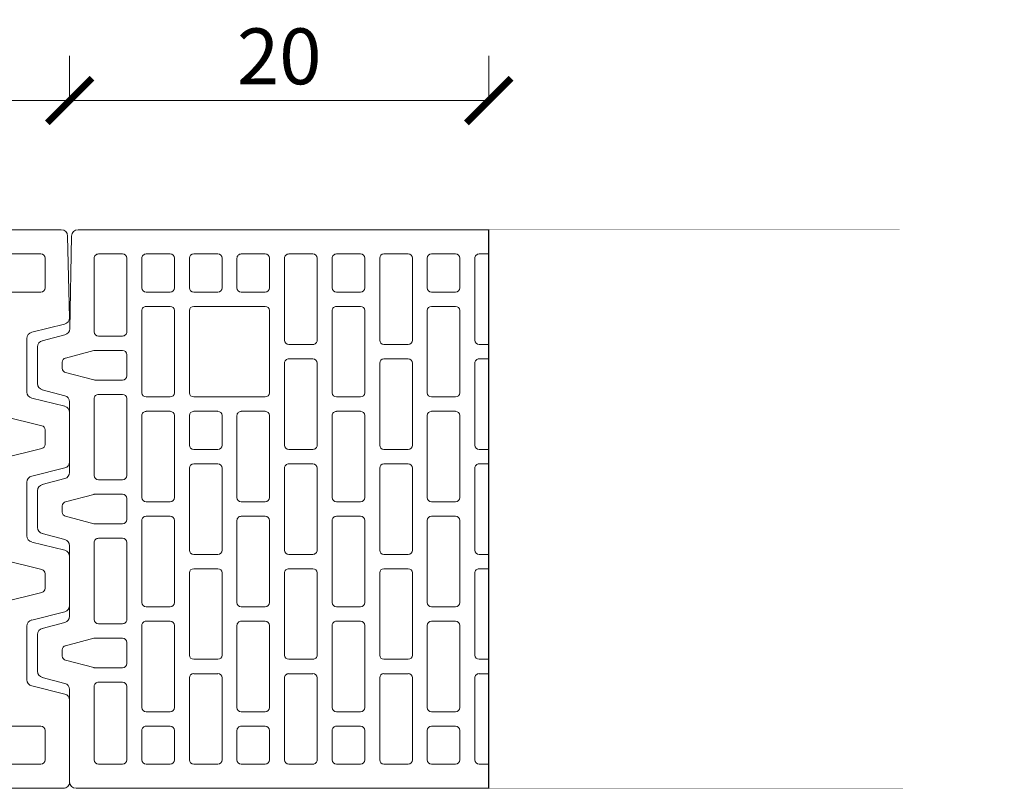
# Model space of a CAD drawing. Units: inches. Extents: x -37 to 35139, y -21200 to 2451.
# Drawn here: x 13849 to 14290, y -19904 to -19560 of the extents above; entities that cross this region are included whole.
import ezdxf

# ---------------------------------------------------------------- set-up
doc = ezdxf.new("R2010")
doc.units = ezdxf.units.IN
doc.header["$MEASUREMENT"] = 0
doc.layers.add('CARAMIZI', color=35, linetype='Continuous')
for name, color, linetype, lineweight in [('COTE', 1, 'Continuous', 13), ('R_caramida', 35, 'Continuous', 15), ('R_cote', 94, 'Continuous', 9)]:
    doc.layers.add(name, color=color, linetype=linetype, lineweight=lineweight)
doc.styles.get("Standard").update_dxf_attribs({"font": 'arial.ttf'})
doc.dimstyles.new('1_10', dxfattribs={"dimtxt": 25, "dimasz": 20, "dimexe": 20, "dimexo": 20, "dimgap": 7, "dimtad": 1, "dimdec": 1, "dimlfac": 0.1, "dimzin": 12, "dimdsep": 46, "dimtxsty": 'Standard', "dimblk": 'ARCHTICK', "dimcen": 0.09, "dimclrd": 256, "dimclre": 256, "dimclrt": 7, "dimadec": 0, "dimazin": 3, "dimtfac": 1, "dimtdec": 1, "dimtofl": 0, "dimtmove": 0, "dimatfit": 0, "dimfxl": 1, "dimtolj": 1, "dimtzin": 0, "dimlwd": -1, "dimlwe": -1, "dimarcsym": 0})

# ---------------------------------------------------------------- blocks, each defined once
blk = doc.blocks.new('Profi 25 N+F')
at = {"layer": 'R_caramida'}
for p, q in [((-197.58, 0), (171.67, 0)), ((-200.45, -39.45), (-200.45, -2.84)), ((174.54, -2.84), (174.54, -44.22)), ((-189.45, -12.69), (-189.45, -25.95)), ((-157.64, -10.79), (-187.54, -10.79)), ((-155.73, -25.95), (-155.73, -12.69)), ((-149.03, -49.43), (-149.03, -12.69)), ((-147.12, -10.79), (-136.36, -10.79)), ((-134.45, -12.69), (-134.45, -49.43)), ((-127.75, -12.69), (-127.75, -25.95)), ((-115.07, -10.79), (-125.84, -10.79)), ((-113.16, -25.95), (-113.16, -12.69)), ((-106.47, -12.69), (-106.47, -25.95)), ((-93.79, -10.79), (-104.55, -10.79)), ((-91.88, -25.95), (-91.88, -12.69)), ((-85.18, -25.95), (-85.18, -12.69)), ((-83.27, -10.79), (-72.51, -10.79)), ((-70.59, -12.69), (-70.59, -25.95)), ((-63.9, -49.43), (-63.9, -12.69)), ((-61.98, -10.79), (-51.22, -10.79)), ((-49.31, -12.69), (-49.31, -49.43)), ((-42.61, -12.69), (-42.61, -25.95)), ((-29.94, -10.79), (-40.7, -10.79)), ((-28.02, -25.95), (-28.02, -12.69)), ((-21.33, -12.69), (-21.33, -49.43)), ((-8.65, -10.79), (-19.41, -10.79)), ((-6.74, -49.43), (-6.74, -12.69)), ((-0.04, -12.69), (-0.04, -25.95)), ((12.63, -10.79), (1.87, -10.79)), ((14.54, -25.95), (14.54, -12.69)), ((21.24, -49.43), (21.24, -12.69)), ((23.15, -10.79), (33.92, -10.79)), ((35.83, -12.69), (35.83, -49.43)), ((42.52, -25.95), (42.52, -12.69)), ((44.44, -10.79), (55.2, -10.79)), ((57.11, -12.69), (57.11, -25.95)), ((63.81, -12.69), (63.81, -49.43)), ((76.48, -10.79), (65.72, -10.79)), ((78.4, -49.43), (78.4, -12.69)), ((85.09, -25.95), (85.09, -12.69)), ((87.01, -10.79), (97.77, -10.79)), ((99.68, -12.69), (99.68, -25.95)), ((106.38, -49.43), (106.38, -12.69)), ((108.29, -10.79), (119.05, -10.79)), ((120.97, -12.69), (120.97, -49.43)), ((127.66, -25.95), (127.66, -12.69)), ((129.58, -10.79), (140.34, -10.79)), ((142.25, -12.69), (142.25, -25.95)), ((148.95, -12.69), (148.95, -45.64)), ((161.62, -10.79), (150.86, -10.79)), ((163.53, -45.64), (163.53, -12.69)), ((-187.54, -27.84), (-157.64, -27.84)), ((-125.84, -27.84), (-115.07, -27.84)), ((-104.55, -27.84), (-93.79, -27.84)), ((-72.51, -27.84), (-83.27, -27.84)), ((-40.7, -27.84), (-29.94, -27.84)), ((1.87, -27.84), (12.63, -27.84)), ((55.2, -27.84), (44.44, -27.84)), ((97.77, -27.84), (87.01, -27.84)), ((140.34, -27.84), (129.58, -27.84)), ((-157.64, -34.28), (-168.41, -34.28)), ((-93.79, -34.28), (-125.84, -34.28)), ((-83.27, -34.28), (-72.51, -34.28)), ((-29.94, -34.28), (-40.7, -34.28)), ((12.63, -34.28), (1.87, -34.28)), ((44.44, -34.28), (55.2, -34.28)), ((87.01, -34.28), (97.77, -34.28)), ((129.58, -34.28), (140.34, -34.28)), ((-170.32, -36.17), (-170.32, -74.97)), ((-155.73, -74.97), (-155.73, -36.17)), ((-127.75, -36.17), (-127.75, -72.91)), ((-91.88, -72.91), (-91.88, -36.17)), ((-85.18, -72.91), (-85.18, -36.17)), ((-70.59, -36.17), (-70.59, -72.91)), ((-42.61, -36.17), (-42.61, -72.91)), ((-28.02, -72.91), (-28.02, -36.17)), ((-0.04, -36.17), (-0.04, -72.91)), ((14.54, -72.91), (14.54, -36.17)), ((42.52, -72.91), (42.52, -36.17)), ((57.11, -36.17), (57.11, -72.91)), ((85.09, -72.91), (85.09, -36.17)), ((99.68, -36.17), (99.68, -72.91)), ((127.66, -72.91), (127.66, -36.17)), ((142.25, -36.17), (142.25, -72.91)), ((-183.49, -45.86), (-198.28, -42.2)), ((150.86, -47.53), (161.62, -47.53)), ((176.67, -46.96), (186.75, -49.62)), ((-181.32, -72.59), (-181.32, -48.62)), ((-136.36, -51.32), (-147.12, -51.32)), ((-51.22, -51.32), (-61.98, -51.32)), ((-19.41, -51.32), (-8.65, -51.32)), ((33.92, -51.32), (23.15, -51.32)), ((65.72, -51.32), (76.48, -51.32)), ((119.05, -51.32), (108.29, -51.32)), ((188.88, -52.37), (188.88, -68.84)), ((148.95, -55.87), (148.95, -65.34)), ((163.28, -53.97), (150.86, -53.97)), ((176.46, -57.39), (163.78, -54.04)), ((-149.03, -96.39), (-149.03, -59.65)), ((-147.12, -57.76), (-136.36, -57.76)), ((-134.45, -59.65), (-134.45, -96.39)), ((-63.9, -96.39), (-63.9, -59.65)), ((-61.98, -57.76), (-51.22, -57.76)), ((-49.31, -59.65), (-49.31, -96.39)), ((-21.33, -59.65), (-21.33, -96.39)), ((-8.65, -57.76), (-19.41, -57.76)), ((-6.74, -96.39), (-6.74, -59.65)), ((21.24, -96.39), (21.24, -59.65)), ((23.15, -57.76), (33.92, -57.76)), ((35.83, -59.65), (35.83, -96.39)), ((63.81, -59.65), (63.81, -96.39)), ((76.48, -57.76), (65.72, -57.76)), ((78.4, -96.39), (78.4, -59.65)), ((106.38, -96.39), (106.38, -59.65)), ((108.29, -57.76), (119.05, -57.76)), ((120.97, -59.65), (120.97, -96.39)), ((177.88, -61.99), (177.88, -59.22)), ((163.78, -67.17), (176.46, -63.82)), ((150.86, -67.23), (163.28, -67.23)), ((-125.84, -74.81), (-93.79, -74.81)), ((-72.51, -74.81), (-83.27, -74.81)), ((-40.7, -74.81), (-29.94, -74.81)), ((1.87, -74.81), (12.63, -74.81)), ((55.2, -74.81), (44.44, -74.81)), ((97.77, -74.81), (87.01, -74.81)), ((140.34, -74.81), (129.58, -74.81)), ((150.86, -73.67), (161.62, -73.67)), ((186.75, -71.58), (176.67, -74.24)), ((-198.28, -79), (-183.49, -75.34)), ((-168.41, -76.87), (-157.64, -76.87)), ((148.95, -110.03), (148.95, -75.56)), ((163.53, -75.56), (163.53, -110.03)), ((174.54, -76.99), (174.54, -108.6)), ((-200.45, -103.83), (-200.45, -81.76)), ((-170.55, -83.36), (-188, -87.68)), ((-157.64, -83.31), (-170.08, -83.31)), ((-127.75, -83.14), (-127.75, -119.88)), ((-115.07, -81.24), (-125.84, -81.24)), ((-113.16, -119.88), (-113.16, -83.14)), ((-106.47, -96.39), (-106.47, -83.14)), ((-104.55, -81.24), (-93.79, -81.24)), ((-91.88, -83.14), (-91.88, -96.39)), ((-85.18, -119.88), (-85.18, -83.14)), ((-83.27, -81.24), (-72.51, -81.24)), ((-70.59, -83.14), (-70.59, -119.88)), ((-42.61, -83.14), (-42.61, -119.88)), ((-29.94, -81.24), (-40.7, -81.24)), ((-28.02, -119.88), (-28.02, -83.14)), ((-0.04, -83.14), (-0.04, -119.88)), ((12.63, -81.24), (1.87, -81.24)), ((14.54, -119.88), (14.54, -83.14)), ((42.52, -119.88), (42.52, -83.14)), ((44.44, -81.24), (55.2, -81.24)), ((57.11, -83.14), (57.11, -119.88)), ((85.09, -119.88), (85.09, -83.14)), ((87.01, -81.24), (97.77, -81.24)), ((99.68, -83.14), (99.68, -119.88)), ((127.66, -119.88), (127.66, -83.14)), ((129.58, -81.24), (140.34, -81.24)), ((142.25, -83.14), (142.25, -119.88)), ((-155.73, -100.39), (-155.73, -85.2)), ((-189.45, -89.52), (-189.45, -96.07)), ((-188, -97.91), (-170.55, -102.23)), ((-136.36, -98.29), (-147.12, -98.29)), ((-93.79, -98.29), (-104.55, -98.29)), ((-51.22, -98.29), (-61.98, -98.29)), ((-19.41, -98.29), (-8.65, -98.29)), ((33.92, -98.29), (23.15, -98.29)), ((65.72, -98.29), (76.48, -98.29)), ((119.05, -98.29), (108.29, -98.29)), ((-170.08, -102.29), (-157.64, -102.29)), ((-147.12, -104.73), (-136.36, -104.73)), ((-93.79, -104.73), (-104.55, -104.73)), ((-61.98, -104.73), (-51.22, -104.73)), ((-8.65, -104.73), (-19.41, -104.73)), ((23.15, -104.73), (33.92, -104.73)), ((76.48, -104.73), (65.72, -104.73)), ((108.29, -104.73), (119.05, -104.73)), ((-183.49, -110.25), (-198.28, -106.59)), ((-168.41, -108.72), (-157.64, -108.72)), ((-149.03, -143.36), (-149.03, -106.62)), ((-134.45, -106.62), (-134.45, -143.36)), ((-106.47, -106.62), (-106.47, -143.36)), ((-91.88, -143.36), (-91.88, -106.62)), ((-63.9, -143.36), (-63.9, -106.62)), ((-49.31, -106.62), (-49.31, -143.36)), ((-21.33, -106.62), (-21.33, -143.36)), ((-6.74, -143.36), (-6.74, -106.62)), ((21.24, -143.36), (21.24, -106.62)), ((35.83, -106.62), (35.83, -143.36)), ((63.81, -106.62), (63.81, -143.36)), ((78.4, -143.36), (78.4, -106.62)), ((106.38, -143.36), (106.38, -106.62)), ((120.97, -106.62), (120.97, -143.36)), ((-181.32, -136.98), (-181.32, -113.01)), ((-170.32, -139.36), (-170.32, -110.62)), ((-155.73, -110.62), (-155.73, -139.36)), ((161.62, -111.92), (150.86, -111.92)), ((176.67, -111.35), (186.75, -114.01)), ((163.28, -118.36), (150.86, -118.36)), ((176.46, -121.78), (163.78, -118.43)), ((188.88, -116.76), (188.88, -133.22)), ((-125.84, -121.77), (-115.07, -121.77)), ((-72.51, -121.77), (-83.27, -121.77)), ((-40.7, -121.77), (-29.94, -121.77)), ((1.87, -121.77), (12.63, -121.77)), ((55.2, -121.77), (44.44, -121.77)), ((97.77, -121.77), (87.01, -121.77)), ((140.34, -121.77), (129.58, -121.77)), ((148.95, -120.26), (148.95, -129.73)), ((177.88, -126.38), (177.88, -123.61)), ((-127.75, -130.1), (-127.75, -166.84)), ((-115.07, -128.21), (-125.84, -128.21)), ((-113.16, -166.84), (-113.16, -130.1)), ((-85.18, -166.84), (-85.18, -130.1)), ((-83.27, -128.21), (-72.51, -128.21)), ((-70.59, -130.1), (-70.59, -166.84)), ((-42.61, -130.1), (-42.61, -166.84)), ((-29.94, -128.21), (-40.7, -128.21)), ((-28.02, -166.84), (-28.02, -130.1)), ((-0.04, -130.1), (-0.04, -166.84)), ((12.63, -128.21), (1.87, -128.21)), ((14.54, -166.84), (14.54, -130.1)), ((42.52, -166.84), (42.52, -130.1)), ((44.44, -128.21), (55.2, -128.21)), ((57.11, -130.1), (57.11, -166.84)), ((85.09, -166.84), (85.09, -130.1)), ((87.01, -128.21), (97.77, -128.21)), ((99.68, -130.1), (99.68, -166.84)), ((127.66, -166.84), (127.66, -130.1)), ((129.58, -128.21), (140.34, -128.21)), ((142.25, -130.1), (142.25, -166.84)), ((150.86, -131.62), (163.28, -131.62)), ((163.78, -131.56), (176.46, -128.21)), ((186.75, -135.97), (176.67, -138.63)), ((-198.28, -143.39), (-183.49, -139.73)), ((148.95, -139.95), (148.95, -174.42)), ((161.62, -138.06), (150.86, -138.06)), ((163.53, -174.42), (163.53, -139.95)), ((-157.64, -141.26), (-168.41, -141.26)), ((-136.36, -145.25), (-147.12, -145.25)), ((-104.55, -145.25), (-93.79, -145.25)), ((-51.22, -145.25), (-61.98, -145.25)), ((-19.41, -145.25), (-8.65, -145.25)), ((33.92, -145.25), (23.15, -145.25)), ((65.72, -145.25), (76.48, -145.25)), ((119.05, -145.25), (108.29, -145.25)), ((174.54, -141.38), (174.54, -172.99)), ((-200.45, -168.22), (-200.45, -146.15)), ((-170.55, -147.75), (-188, -152.07)), ((-157.64, -147.7), (-170.08, -147.7)), ((-155.73, -164.78), (-155.73, -149.59)), ((-189.45, -153.91), (-189.45, -160.46)), ((-149.03, -190.33), (-149.03, -153.59)), ((-147.12, -151.69), (-136.36, -151.69)), ((-134.45, -153.59), (-134.45, -190.33)), ((-106.47, -153.59), (-106.47, -190.33)), ((-93.79, -151.69), (-104.55, -151.69)), ((-91.88, -190.33), (-91.88, -153.59)), ((-63.9, -190.33), (-63.9, -153.59)), ((-61.98, -151.69), (-51.22, -151.69)), ((-49.31, -153.59), (-49.31, -190.33)), ((-21.33, -153.59), (-21.33, -190.33)), ((-8.65, -151.69), (-19.41, -151.69)), ((-6.74, -190.33), (-6.74, -153.59)), ((21.24, -190.33), (21.24, -153.59)), ((23.15, -151.69), (33.92, -151.69)), ((35.83, -153.59), (35.83, -190.33)), ((63.81, -153.59), (63.81, -190.33)), ((76.48, -151.69), (65.72, -151.69)), ((78.4, -190.33), (78.4, -153.59)), ((106.38, -166.84), (106.38, -153.59)), ((108.29, -151.69), (119.05, -151.69)), ((120.97, -153.59), (120.97, -166.84)), ((-188, -162.3), (-170.55, -166.62)), ((-170.08, -166.67), (-157.64, -166.67)), ((-183.49, -174.64), (-198.28, -170.98)), ((-125.84, -168.74), (-115.07, -168.74)), ((-72.51, -168.74), (-83.27, -168.74)), ((-40.7, -168.74), (-29.94, -168.74)), ((1.87, -168.74), (12.63, -168.74)), ((55.2, -168.74), (44.44, -168.74)), ((97.77, -168.74), (87.01, -168.74)), ((119.05, -168.74), (108.29, -168.74)), ((140.34, -168.74), (129.58, -168.74)), ((-170.32, -213.81), (-170.32, -175.01)), ((-168.41, -173.11), (-157.64, -173.11)), ((-155.73, -175.01), (-155.73, -213.81)), ((-115.07, -175.18), (-125.84, -175.18)), ((-83.27, -175.18), (-72.51, -175.18)), ((-29.94, -175.18), (-40.7, -175.18)), ((12.63, -175.18), (1.87, -175.18)), ((44.44, -175.18), (55.2, -175.18)), ((87.01, -175.18), (119.05, -175.18)), ((129.58, -175.18), (140.34, -175.18)), ((176.67, -175.74), (186.75, -178.4)), ((-181.32, -201.37), (-181.32, -177.39)), ((-127.75, -177.07), (-127.75, -213.81)), ((-113.16, -213.81), (-113.16, -177.07)), ((-85.18, -213.81), (-85.18, -177.07)), ((-70.59, -177.07), (-70.59, -213.81)), ((-42.61, -177.07), (-42.61, -213.81)), ((-28.02, -213.81), (-28.02, -177.07)), ((-0.04, -177.07), (-0.04, -213.81)), ((14.54, -213.81), (14.54, -177.07)), ((42.52, -213.81), (42.52, -177.07)), ((57.11, -177.07), (57.11, -213.81)), ((85.09, -213.81), (85.09, -177.07)), ((120.97, -177.07), (120.97, -213.81)), ((127.66, -213.81), (127.66, -177.07)), ((142.25, -177.07), (142.25, -213.81)), ((150.86, -176.31), (161.62, -176.31)), ((148.95, -184.65), (148.95, -194.11)), ((163.28, -182.75), (150.86, -182.75)), ((176.46, -186.16), (163.78, -182.82)), ((188.88, -181.15), (188.88, -197.61)), ((177.88, -190.77), (177.88, -187.99)), ((-136.36, -192.22), (-147.12, -192.22)), ((-104.55, -192.22), (-93.79, -192.22)), ((-51.22, -192.22), (-61.98, -192.22)), ((-19.41, -192.22), (-8.65, -192.22)), ((33.92, -192.22), (23.15, -192.22)), ((65.72, -192.22), (76.48, -192.22)), ((163.78, -195.94), (176.46, -192.6)), ((150.86, -196.01), (163.28, -196.01)), ((-149.03, -200.55), (-149.03, -237.29)), ((-136.36, -198.66), (-147.12, -198.66)), ((-134.45, -237.29), (-134.45, -200.55)), ((-106.47, -237.29), (-106.47, -200.55)), ((-104.55, -198.66), (-93.79, -198.66)), ((-91.88, -200.55), (-91.88, -237.29)), ((-63.9, -200.55), (-63.9, -237.29)), ((-51.22, -198.66), (-61.98, -198.66)), ((-49.31, -237.29), (-49.31, -200.55)), ((-21.33, -237.29), (-21.33, -200.55)), ((-19.41, -198.66), (-8.65, -198.66)), ((-6.74, -200.55), (-6.74, -237.29)), ((21.24, -200.55), (21.24, -237.29)), ((33.92, -198.66), (23.15, -198.66)), ((35.83, -237.29), (35.83, -200.55)), ((63.81, -237.29), (63.81, -200.55)), ((65.72, -198.66), (76.48, -198.66)), ((78.4, -200.55), (78.4, -237.29)), ((150.86, -202.45), (161.62, -202.45)), ((186.75, -200.36), (176.62, -203.03)), ((-198.23, -207.77), (-183.49, -204.12)), ((148.95, -237.29), (148.95, -204.34)), ((163.53, -204.34), (163.53, -237.29)), ((174.49, -205.72), (173.64, -247.2)), ((-199.56, -247.21), (-200.4, -210.59)), ((-157.64, -215.7), (-168.41, -215.7)), ((-125.84, -215.7), (-115.07, -215.7)), ((-72.51, -215.7), (-83.27, -215.7)), ((-40.7, -215.7), (-29.94, -215.7)), ((1.87, -215.7), (12.63, -215.7)), ((55.2, -215.7), (44.44, -215.7)), ((119.05, -215.7), (87.01, -215.7)), ((140.34, -215.7), (129.58, -215.7)), ((-189.45, -237.29), (-189.45, -224.04)), ((-187.54, -222.14), (-157.64, -222.14)), ((-155.73, -224.04), (-155.73, -237.29)), ((-127.75, -237.29), (-127.75, -224.04)), ((-125.84, -222.14), (-115.07, -222.14)), ((-113.16, -224.04), (-113.16, -237.29)), ((-85.18, -224.04), (-85.18, -237.29)), ((-72.51, -222.14), (-83.27, -222.14)), ((-70.59, -237.29), (-70.59, -224.04)), ((-42.61, -237.29), (-42.61, -224.04)), ((-40.7, -222.14), (-29.94, -222.14)), ((-28.02, -224.04), (-28.02, -237.29)), ((-0.04, -237.29), (-0.04, -224.04)), ((1.87, -222.14), (12.63, -222.14)), ((14.54, -224.04), (14.54, -237.29)), ((42.52, -224.04), (42.52, -237.29)), ((55.2, -222.14), (44.44, -222.14)), ((57.11, -237.29), (57.11, -224.04)), ((85.09, -224.04), (85.09, -237.29)), ((97.77, -222.14), (87.01, -222.14)), ((99.68, -237.29), (99.68, -224.04)), ((106.38, -224.04), (106.38, -237.29)), ((119.05, -222.14), (108.29, -222.14)), ((120.97, -237.29), (120.97, -224.04)), ((127.66, -224.04), (127.66, -237.29)), ((140.34, -222.14), (129.58, -222.14)), ((142.25, -237.29), (142.25, -224.04)), ((-157.64, -239.19), (-187.54, -239.19)), ((-147.12, -239.19), (-136.36, -239.19)), ((-115.07, -239.19), (-125.84, -239.19)), ((-93.79, -239.19), (-104.55, -239.19)), ((-83.27, -239.19), (-72.51, -239.19)), ((-61.98, -239.19), (-51.22, -239.19)), ((-29.94, -239.19), (-40.7, -239.19)), ((-8.65, -239.19), (-19.41, -239.19)), ((12.63, -239.19), (1.87, -239.19)), ((23.15, -239.19), (33.92, -239.19)), ((44.44, -239.19), (55.2, -239.19)), ((76.48, -239.19), (65.72, -239.19)), ((87.01, -239.19), (97.77, -239.19)), ((108.29, -239.19), (119.05, -239.19)), ((129.58, -239.19), (140.34, -239.19)), ((161.62, -239.19), (150.86, -239.19)), ((170.77, -249.98), (-196.69, -249.98))]:
    blk.add_line(p, q, dxfattribs=at)
for centre, major_axis, start_param, end_param in [((171.67, -2.84), (2.87, 0), 0, 1.570796), ((-197.58, -2.84), (2.87, 0), 1.570796, 3.141593), ((-187.54, -12.69), (-1.91, 0), -1.570796, 0), ((-157.64, -12.69), (1.91, 0), 0, 1.570796), ((-147.12, -12.69), (1.91, 0), 1.570796, 3.141593), ((-136.36, -12.69), (1.91, 0), 0, 1.570796), ((-125.84, -12.69), (1.91, 0), 1.570796, 3.141593), ((-115.07, -12.69), (1.91, 0), 0, 1.570796), ((-104.55, -12.69), (-1.91, 0), -1.570796, 0), ((-93.79, -12.69), (1.91, 0), 0, 1.570796), ((-83.27, -12.69), (-1.91, 0), -1.570796, 0), ((-72.51, -12.69), (-1.91, 0), 3.141593, 4.712389), ((-61.98, -12.69), (-1.91, 0), -1.570796, 0), ((-51.22, -12.69), (1.91, 0), 0, 1.570796), ((-40.7, -12.69), (1.91, 0), 1.570796, 3.141593), ((-29.94, -12.69), (1.91, 0), 0, 1.570796), ((-19.41, -12.69), (1.91, 0), 1.570796, 3.141593), ((-8.65, -12.69), (1.91, 0), 0, 1.570796), ((1.87, -12.69), (-1.91, 0), -1.570796, 0), ((12.63, -12.69), (-1.91, 0), 3.141593, 4.712389), ((23.15, -12.69), (-1.91, 0), -1.570796, 0), ((33.92, -12.69), (-1.91, 0), 3.141593, 4.712389), ((44.44, -12.69), (-1.91, 0), -1.570796, 0), ((55.2, -12.69), (1.91, 0), 0, 1.570796), ((65.72, -12.69), (1.91, 0), 1.570796, 3.141593), ((76.48, -12.69), (1.91, 0), 0, 1.570796), ((87.01, -12.69), (-1.91, 0), -1.570796, 0), ((97.77, -12.69), (1.91, 0), 0, 1.570796), ((108.29, -12.69), (-1.91, 0), -1.570796, 0), ((119.05, -12.69), (-1.91, 0), 3.141593, 4.712389), ((129.58, -12.69), (-1.91, 0), -1.570796, 0), ((140.34, -12.69), (1.91, 0), 0, 1.570796), ((150.86, -12.69), (-1.91, 0), -1.570796, 0), ((161.62, -12.69), (1.91, 0), 0, 1.570796), ((-187.54, -25.95), (1.91, 0), 3.141593, 4.712389), ((-157.64, -25.95), (-1.91, 0), 1.570796, 3.141593), ((-125.84, -25.95), (-1.91, 0), 0, 1.570796), ((-115.07, -25.95), (-1.91, 0), 1.570796, 3.141593), ((-104.55, -25.95), (1.91, 0), 3.141593, 4.712389), ((-93.79, -25.95), (-1.91, 0), 1.570796, 3.141593), ((-83.27, -25.95), (1.91, 0), 3.141593, 4.712389), ((-72.51, -25.95), (1.91, 0), 4.712389, 6.283185), ((-40.7, -25.95), (-1.91, 0), 0, 1.570796), ((-29.94, -25.95), (-1.91, 0), 1.570796, 3.141593), ((1.87, -25.95), (1.91, 0), 3.141593, 4.712389), ((12.63, -25.95), (1.91, 0), 4.712389, 6.283185), ((44.44, -25.95), (1.91, 0), 3.141593, 4.712389), ((55.2, -25.95), (-1.91, 0), 1.570796, 3.141593), ((87.01, -25.95), (1.91, 0), 3.141593, 4.712389), ((97.77, -25.95), (-1.91, 0), 1.570796, 3.141593), ((129.58, -25.95), (1.91, 0), 3.141593, 4.712389), ((140.34, -25.95), (-1.91, 0), 1.570796, 3.141593), ((-168.41, -36.17), (-1.91, 0), -1.570796, 0), ((-157.64, -36.17), (1.91, 0), 0, 1.570796), ((-125.84, -36.17), (1.91, 0), 1.570796, 3.141593), ((-93.79, -36.17), (1.91, 0), 0, 1.570796), ((-83.27, -36.17), (-1.91, 0), -1.570796, 0), ((-72.51, -36.17), (-1.91, 0), 3.141593, 4.712389), ((-40.7, -36.17), (1.91, 0), 1.570796, 3.141593), ((-29.94, -36.17), (1.91, 0), 0, 1.570796), ((1.87, -36.17), (-1.91, 0), -1.570796, 0), ((12.63, -36.17), (-1.91, 0), 3.141593, 4.712389), ((44.44, -36.17), (-1.91, 0), -1.570796, 0), ((55.2, -36.17), (1.91, 0), 0, 1.570796), ((87.01, -36.17), (-1.91, 0), -1.570796, 0), ((97.77, -36.17), (1.91, 0), 0, 1.570796), ((129.58, -36.17), (-1.91, 0), -1.570796, 0), ((140.34, -36.17), (1.91, 0), 0, 1.570796), ((-197.58, -39.45), (-2.87, 0), 0, 1.325818), ((-184.19, -48.62), (2.87, 0), 0, 1.325818), ((150.86, -45.64), (-1.91, 0), 0, 1.570796), ((161.62, -45.64), (-1.91, 0), 1.570796, 3.141593), ((177.41, -44.22), (-2.87, 0), 0, 1.310194), ((-147.12, -49.43), (-1.91, 0), 0, 1.570796), ((-136.36, -49.43), (-1.91, 0), 1.570796, 3.141593), ((-61.98, -49.43), (1.91, 0), 3.141593, 4.712389), ((-51.22, -49.43), (-1.91, 0), 1.570796, 3.141593), ((-19.41, -49.43), (-1.91, 0), 0, 1.570796), ((-8.65, -49.43), (-1.91, 0), 1.570796, 3.141593), ((23.15, -49.43), (1.91, 0), 3.141593, 4.712389), ((33.92, -49.43), (1.91, 0), 4.712389, 6.283185), ((65.72, -49.43), (-1.91, 0), 0, 1.570796), ((76.48, -49.43), (-1.91, 0), 1.570796, 3.141593), ((108.29, -49.43), (1.91, 0), 3.141593, 4.712389), ((119.05, -49.43), (1.91, 0), 4.712389, 6.283185), ((186.01, -52.37), (-2.87, 0), 3.141593, 4.451787), ((150.86, -55.87), (-1.91, 0), -1.570796, 0), ((163.28, -55.87), (-1.91, 0), 4.451787, 4.712389), ((-147.12, -59.65), (1.91, 0), 1.570796, 3.141593), ((-136.36, -59.65), (1.91, 0), 0, 1.570796), ((-61.98, -59.65), (-1.91, 0), -1.570796, 0), ((-51.22, -59.65), (1.91, 0), 0, 1.570796), ((-19.41, -59.65), (1.91, 0), 1.570796, 3.141593), ((-8.65, -59.65), (1.91, 0), 0, 1.570796), ((23.15, -59.65), (-1.91, 0), -1.570796, 0), ((33.92, -59.65), (-1.91, 0), 3.141593, 4.712389), ((65.72, -59.65), (1.91, 0), 1.570796, 3.141593), ((76.48, -59.65), (1.91, 0), 0, 1.570796), ((108.29, -59.65), (-1.91, 0), -1.570796, 0), ((119.05, -59.65), (-1.91, 0), 3.141593, 4.712389), ((175.97, -59.22), (-1.91, 0), 3.141593, 4.451787), ((150.86, -65.34), (1.91, 0), 3.141593, 4.712389), ((175.97, -61.99), (1.91, 0), -1.310194, 0), ((163.28, -65.34), (1.91, 0), 4.712389, 4.972991), ((186.01, -68.84), (-2.87, 0), 1.831399, 3.141593), ((-184.19, -72.59), (-2.87, 0), 1.815775, 3.141593), ((-125.84, -72.91), (-1.91, 0), 0, 1.570796), ((-93.79, -72.91), (-1.91, 0), 1.570796, 3.141593), ((-83.27, -72.91), (1.91, 0), 3.141593, 4.712389), ((-72.51, -72.91), (1.91, 0), 4.712389, 6.283185), ((-40.7, -72.91), (-1.91, 0), 0, 1.570796), ((-29.94, -72.91), (-1.91, 0), 1.570796, 3.141593), ((1.87, -72.91), (1.91, 0), 3.141593, 4.712389), ((12.63, -72.91), (1.91, 0), 4.712389, 6.283185), ((44.44, -72.91), (1.91, 0), 3.141593, 4.712389), ((55.2, -72.91), (-1.91, 0), 1.570796, 3.141593), ((87.01, -72.91), (1.91, 0), 3.141593, 4.712389), ((97.77, -72.91), (-1.91, 0), 1.570796, 3.141593), ((129.58, -72.91), (1.91, 0), 3.141593, 4.712389), ((140.34, -72.91), (-1.91, 0), 1.570796, 3.141593), ((150.86, -75.56), (1.91, 0), 1.570796, 3.141593), ((161.62, -75.56), (1.91, 0), 0, 1.570796), ((177.41, -76.99), (2.87, 0), 1.831399, 3.141593), ((-197.58, -81.76), (2.87, 0), 1.815775, 3.141593), ((-168.41, -74.97), (1.91, 0), 3.141593, 4.712389), ((-157.64, -74.97), (-1.91, 0), 1.570796, 3.141593), ((-170.08, -85.2), (-1.91, 0), -1.570796, -1.325818), ((-157.64, -85.2), (1.91, 0), 0, 1.570796), ((-125.84, -83.14), (1.91, 0), 1.570796, 3.141593), ((-115.07, -83.14), (1.91, 0), 0, 1.570796), ((-104.55, -83.14), (-1.91, 0), -1.570796, 0), ((-93.79, -83.14), (1.91, 0), 0, 1.570796), ((-83.27, -83.14), (-1.91, 0), -1.570796, 0), ((-72.51, -83.14), (-1.91, 0), 3.141593, 4.712389), ((-40.7, -83.14), (1.91, 0), 1.570796, 3.141593), ((-29.94, -83.14), (1.91, 0), 0, 1.570796), ((1.87, -83.14), (-1.91, 0), -1.570796, 0), ((12.63, -83.14), (-1.91, 0), 3.141593, 4.712389), ((44.44, -83.14), (-1.91, 0), -1.570796, 0), ((55.2, -83.14), (1.91, 0), 0, 1.570796), ((87.01, -83.14), (-1.91, 0), -1.570796, 0), ((97.77, -83.14), (1.91, 0), 0, 1.570796), ((129.58, -83.14), (-1.91, 0), -1.570796, 0), ((140.34, -83.14), (1.91, 0), 0, 1.570796), ((-187.54, -89.52), (1.91, 0), 1.815775, 3.141593), ((-187.54, -96.07), (-1.91, 0), 0, 1.325818), ((-147.12, -96.39), (-1.91, 0), 0, 1.570796), ((-136.36, -96.39), (-1.91, 0), 1.570796, 3.141593), ((-104.55, -96.39), (1.91, 0), 3.141593, 4.712389), ((-93.79, -96.39), (-1.91, 0), 1.570796, 3.141593), ((-61.98, -96.39), (1.91, 0), 3.141593, 4.712389), ((-51.22, -96.39), (-1.91, 0), 1.570796, 3.141593), ((-19.41, -96.39), (-1.91, 0), 0, 1.570796), ((-8.65, -96.39), (-1.91, 0), 1.570796, 3.141593), ((23.15, -96.39), (1.91, 0), 3.141593, 4.712389), ((33.92, -96.39), (1.91, 0), 4.712389, 6.283185), ((65.72, -96.39), (-1.91, 0), 0, 1.570796), ((76.48, -96.39), (-1.91, 0), 1.570796, 3.141593), ((108.29, -96.39), (1.91, 0), 3.141593, 4.712389), ((119.05, -96.39), (1.91, 0), 4.712389, 6.283185), ((-157.64, -100.39), (-1.91, 0), 1.570796, 3.141593), ((-197.58, -103.83), (2.87, 0), 3.141593, 4.46741), ((-170.08, -100.39), (1.91, 0), 4.46741, 4.712389), ((-147.12, -106.62), (1.91, 0), 1.570796, 3.141593), ((-136.36, -106.62), (1.91, 0), 0, 1.570796), ((-104.55, -106.62), (-1.91, 0), -1.570796, 0), ((-93.79, -106.62), (1.91, 0), 0, 1.570796), ((-61.98, -106.62), (-1.91, 0), -1.570796, 0), ((-51.22, -106.62), (1.91, 0), 0, 1.570796), ((-19.41, -106.62), (1.91, 0), 1.570796, 3.141593), ((-8.65, -106.62), (1.91, 0), 0, 1.570796), ((23.15, -106.62), (-1.91, 0), -1.570796, 0), ((33.92, -106.62), (-1.91, 0), 3.141593, 4.712389), ((65.72, -106.62), (1.91, 0), 1.570796, 3.141593), ((76.48, -106.62), (1.91, 0), 0, 1.570796), ((108.29, -106.62), (-1.91, 0), -1.570796, 0), ((119.05, -106.62), (-1.91, 0), 3.141593, 4.712389), ((-168.41, -110.62), (-1.91, 0), -1.570796, 0), ((-157.64, -110.62), (1.91, 0), 0, 1.570796), ((150.86, -110.03), (1.91, 0), 3.141593, 4.712389), ((161.62, -110.03), (-1.91, 0), 1.570796, 3.141593), ((177.41, -108.6), (2.87, 0), 3.141593, 4.451787), ((-184.19, -113.01), (2.87, 0), 0, 1.325818), ((186.01, -116.76), (2.87, 0), 0, 1.310194), ((150.86, -120.26), (-1.91, 0), -1.570796, 0), ((163.28, -120.26), (1.91, 0), 1.310194, 1.570796), ((-125.84, -119.88), (-1.91, 0), 0, 1.570796), ((-115.07, -119.88), (-1.91, 0), 1.570796, 3.141593), ((-83.27, -119.88), (1.91, 0), 3.141593, 4.712389), ((-72.51, -119.88), (1.91, 0), 4.712389, 6.283185), ((-40.7, -119.88), (-1.91, 0), 0, 1.570796), ((-29.94, -119.88), (-1.91, 0), 1.570796, 3.141593), ((1.87, -119.88), (1.91, 0), 3.141593, 4.712389), ((12.63, -119.88), (1.91, 0), 4.712389, 6.283185), ((44.44, -119.88), (1.91, 0), 3.141593, 4.712389), ((55.2, -119.88), (-1.91, 0), 1.570796, 3.141593), ((87.01, -119.88), (1.91, 0), 3.141593, 4.712389), ((97.77, -119.88), (-1.91, 0), 1.570796, 3.141593), ((129.58, -119.88), (1.91, 0), 3.141593, 4.712389), ((140.34, -119.88), (-1.91, 0), 1.570796, 3.141593), ((175.97, -123.61), (-1.91, 0), 3.141593, 4.451787), ((175.97, -126.38), (1.91, 0), -1.310194, 0), ((-125.84, -130.1), (1.91, 0), 1.570796, 3.141593), ((-115.07, -130.1), (1.91, 0), 0, 1.570796), ((-83.27, -130.1), (-1.91, 0), -1.570796, 0), ((-72.51, -130.1), (-1.91, 0), 3.141593, 4.712389), ((-40.7, -130.1), (1.91, 0), 1.570796, 3.141593), ((-29.94, -130.1), (1.91, 0), 0, 1.570796), ((1.87, -130.1), (-1.91, 0), -1.570796, 0), ((12.63, -130.1), (-1.91, 0), 3.141593, 4.712389), ((44.44, -130.1), (-1.91, 0), -1.570796, 0), ((55.2, -130.1), (1.91, 0), 0, 1.570796), ((87.01, -130.1), (-1.91, 0), -1.570796, 0), ((97.77, -130.1), (1.91, 0), 0, 1.570796), ((129.58, -130.1), (-1.91, 0), -1.570796, 0), ((140.34, -130.1), (1.91, 0), 0, 1.570796), ((150.86, -129.73), (1.91, 0), 3.141593, 4.712389), ((163.28, -129.73), (1.91, 0), 4.712389, 4.972991), ((186.01, -133.22), (-2.87, 0), 1.831399, 3.141593), ((-184.19, -136.98), (2.87, 0), -1.325818, 0), ((-168.41, -139.36), (1.91, 0), 3.141593, 4.712389), ((-157.64, -139.36), (-1.91, 0), 1.570796, 3.141593), ((150.86, -139.95), (-1.91, 0), -1.570796, 0), ((161.62, -139.95), (1.91, 0), 0, 1.570796), ((177.41, -141.38), (2.87, 0), 1.831399, 3.141593), ((-197.58, -146.15), (-2.87, 0), -1.325818, 0), ((-147.12, -143.36), (-1.91, 0), 0, 1.570796), ((-136.36, -143.36), (-1.91, 0), 1.570796, 3.141593), ((-104.55, -143.36), (1.91, 0), 3.141593, 4.712389), ((-93.79, -143.36), (-1.91, 0), 1.570796, 3.141593), ((-61.98, -143.36), (1.91, 0), 3.141593, 4.712389), ((-51.22, -143.36), (-1.91, 0), 1.570796, 3.141593), ((-19.41, -143.36), (-1.91, 0), 0, 1.570796), ((-8.65, -143.36), (-1.91, 0), 1.570796, 3.141593), ((23.15, -143.36), (1.91, 0), 3.141593, 4.712389), ((33.92, -143.36), (1.91, 0), 4.712389, 6.283185), ((65.72, -143.36), (-1.91, 0), 0, 1.570796), ((76.48, -143.36), (-1.91, 0), 1.570796, 3.141593), ((108.29, -143.36), (1.91, 0), 3.141593, 4.712389), ((119.05, -143.36), (1.91, 0), 4.712389, 6.283185), ((-170.08, -149.59), (-1.91, 0), -1.570796, -1.325818), ((-157.64, -149.59), (1.91, 0), 0, 1.570796), ((-187.54, -153.91), (1.91, 0), 1.815775, 3.141593), ((-147.12, -153.59), (1.91, 0), 1.570796, 3.141593), ((-136.36, -153.59), (1.91, 0), 0, 1.570796), ((-104.55, -153.59), (-1.91, 0), -1.570796, 0), ((-93.79, -153.59), (1.91, 0), 0, 1.570796), ((-61.98, -153.59), (-1.91, 0), -1.570796, 0), ((-51.22, -153.59), (1.91, 0), 0, 1.570796), ((-19.41, -153.59), (1.91, 0), 1.570796, 3.141593), ((-8.65, -153.59), (1.91, 0), 0, 1.570796), ((23.15, -153.59), (-1.91, 0), -1.570796, 0), ((33.92, -153.59), (-1.91, 0), 3.141593, 4.712389), ((65.72, -153.59), (1.91, 0), 1.570796, 3.141593), ((76.48, -153.59), (1.91, 0), 0, 1.570796), ((108.29, -153.59), (-1.91, 0), -1.570796, 0), ((119.05, -153.59), (-1.91, 0), 3.141593, 4.712389), ((-187.54, -160.46), (-1.91, 0), 0, 1.325818), ((-170.08, -164.78), (1.91, 0), 4.46741, 4.712389), ((-157.64, -164.78), (-1.91, 0), 1.570796, 3.141593), ((-125.84, -166.84), (-1.91, 0), 0, 1.570796), ((-115.07, -166.84), (-1.91, 0), 1.570796, 3.141593), ((-83.27, -166.84), (1.91, 0), 3.141593, 4.712389), ((-72.51, -166.84), (1.91, 0), 4.712389, 6.283185), ((-40.7, -166.84), (-1.91, 0), 0, 1.570796), ((-29.94, -166.84), (-1.91, 0), 1.570796, 3.141593), ((1.87, -166.84), (1.91, 0), 3.141593, 4.712389), ((12.63, -166.84), (1.91, 0), 4.712389, 6.283185), ((44.44, -166.84), (1.91, 0), 3.141593, 4.712389), ((55.2, -166.84), (-1.91, 0), 1.570796, 3.141593), ((87.01, -166.84), (1.91, 0), 3.141593, 4.712389), ((97.77, -166.84), (-1.91, 0), 1.570796, 3.141593), ((108.29, -166.84), (1.91, 0), 3.141593, 4.712389), ((119.05, -166.84), (1.91, 0), 4.712389, 6.283185), ((129.58, -166.84), (1.91, 0), 3.141593, 4.712389), ((140.34, -166.84), (-1.91, 0), 1.570796, 3.141593), ((-197.58, -168.22), (2.87, 0), 3.141593, 4.46741), ((-184.19, -177.39), (2.87, 0), 0, 1.325818), ((-168.41, -175.01), (-1.91, 0), -1.570796, 0), ((-157.64, -175.01), (1.91, 0), 0, 1.570796), ((-125.84, -177.07), (1.91, 0), 1.570796, 3.141593), ((-115.07, -177.07), (1.91, 0), 0, 1.570796), ((-83.27, -177.07), (-1.91, 0), -1.570796, 0), ((-72.51, -177.07), (-1.91, 0), 3.141593, 4.712389), ((-40.7, -177.07), (1.91, 0), 1.570796, 3.141593), ((-29.94, -177.07), (1.91, 0), 0, 1.570796), ((1.87, -177.07), (-1.91, 0), -1.570796, 0), ((12.63, -177.07), (-1.91, 0), 3.141593, 4.712389), ((44.44, -177.07), (-1.91, 0), -1.570796, 0), ((55.2, -177.07), (1.91, 0), 0, 1.570796), ((87.01, -177.07), (-1.91, 0), -1.570796, 0), ((119.05, -177.07), (-1.91, 0), 3.141593, 4.712389), ((129.58, -177.07), (-1.91, 0), -1.570796, 0), ((140.34, -177.07), (1.91, 0), 0, 1.570796), ((150.86, -174.42), (-1.91, 0), 0, 1.570796), ((161.62, -174.42), (-1.91, 0), 1.570796, 3.141593), ((177.41, -172.99), (-2.87, 0), 0, 1.310194), ((186.01, -181.15), (-2.87, 0), 3.141593, 4.451787), ((150.86, -184.65), (-1.91, 0), -1.570796, 0), ((163.28, -184.65), (-1.91, 0), 4.451787, 4.712389), ((175.97, -187.99), (-1.91, 0), 3.141593, 4.451787), ((-147.12, -190.33), (-1.91, 0), 0, 1.570796), ((-136.36, -190.33), (-1.91, 0), 1.570796, 3.141593), ((-104.55, -190.33), (1.91, 0), 3.141593, 4.712389), ((-93.79, -190.33), (-1.91, 0), 1.570796, 3.141593), ((-61.98, -190.33), (1.91, 0), 3.141593, 4.712389), ((-51.22, -190.33), (-1.91, 0), 1.570796, 3.141593), ((-19.41, -190.33), (-1.91, 0), 0, 1.570796), ((-8.65, -190.33), (-1.91, 0), 1.570796, 3.141593), ((23.15, -190.33), (1.91, 0), 3.141593, 4.712389), ((33.92, -190.33), (1.91, 0), 4.712389, 6.283185), ((65.72, -190.33), (-1.91, 0), 0, 1.570796), ((76.48, -190.33), (-1.91, 0), 1.570796, 3.141593), ((175.97, -190.77), (1.91, 0), -1.310194, 0), ((150.86, -194.11), (1.91, 0), 3.141593, 4.712389), ((163.28, -194.11), (1.91, 0), 4.712389, 4.972991), ((186.01, -197.61), (2.87, 0), -1.310194, 0), ((-184.19, -201.37), (-2.87, 0), 1.815775, 3.141593), ((-147.12, -200.55), (1.91, 0), 1.570796, 3.141593), ((-136.36, -200.55), (1.91, 0), 0, 1.570796), ((-104.55, -200.55), (-1.91, 0), -1.570796, 0), ((-93.79, -200.55), (1.91, 0), 0, 1.570796), ((-61.98, -200.55), (-1.91, 0), -1.570796, 0), ((-51.22, -200.55), (1.91, 0), 0, 1.570796), ((-19.41, -200.55), (1.91, 0), 1.570796, 3.141593), ((-8.65, -200.55), (1.91, 0), 0, 1.570796), ((23.15, -200.55), (-1.91, 0), -1.570796, 0), ((33.92, -200.55), (-1.91, 0), 3.141593, 4.712389), ((65.72, -200.55), (1.91, 0), 1.570796, 3.141593), ((76.48, -200.55), (1.91, 0), 0, 1.570796), ((150.86, -204.34), (1.91, 0), 1.570796, 3.141593), ((161.62, -204.34), (1.91, 0), 0, 1.570796), ((177.36, -205.78), (2.87, 0), 1.831399, 3.121187), ((-197.53, -210.52), (-2.87, 0), -1.325818, 0.022723), ((-168.41, -213.81), (1.91, 0), 3.141593, 4.712389), ((-157.64, -213.81), (-1.91, 0), 1.570796, 3.141593), ((-125.84, -213.81), (-1.91, 0), 0, 1.570796), ((-115.07, -213.81), (-1.91, 0), 1.570796, 3.141593), ((-83.27, -213.81), (1.91, 0), 3.141593, 4.712389), ((-72.51, -213.81), (1.91, 0), 4.712389, 6.283185), ((-40.7, -213.81), (-1.91, 0), 0, 1.570796), ((-29.94, -213.81), (-1.91, 0), 1.570796, 3.141593), ((1.87, -213.81), (1.91, 0), 3.141593, 4.712389), ((12.63, -213.81), (1.91, 0), 4.712389, 6.283185), ((44.44, -213.81), (1.91, 0), 3.141593, 4.712389), ((55.2, -213.81), (-1.91, 0), 1.570796, 3.141593), ((87.01, -213.81), (1.91, 0), 3.141593, 4.712389), ((119.05, -213.81), (1.91, 0), 4.712389, 6.283185), ((129.58, -213.81), (1.91, 0), 3.141593, 4.712389), ((140.34, -213.81), (-1.91, 0), 1.570796, 3.141593), ((-187.54, -224.04), (-1.91, 0), -1.570796, 0), ((-157.64, -224.04), (1.91, 0), 0, 1.570796), ((-125.84, -224.04), (1.91, 0), 1.570796, 3.141593), ((-115.07, -224.04), (1.91, 0), 0, 1.570796), ((-83.27, -224.04), (-1.91, 0), -1.570796, 0), ((-72.51, -224.04), (-1.91, 0), 3.141593, 4.712389), ((-40.7, -224.04), (1.91, 0), 1.570796, 3.141593), ((-29.94, -224.04), (1.91, 0), 0, 1.570796), ((1.87, -224.04), (-1.91, 0), -1.570796, 0), ((12.63, -224.04), (-1.91, 0), 3.141593, 4.712389), ((44.44, -224.04), (-1.91, 0), -1.570796, 0), ((55.2, -224.04), (1.91, 0), 0, 1.570796), ((87.01, -224.04), (-1.91, 0), -1.570796, 0), ((97.77, -224.04), (1.91, 0), 0, 1.570796), ((108.29, -224.04), (-1.91, 0), -1.570796, 0), ((119.05, -224.04), (-1.91, 0), 3.141593, 4.712389), ((129.58, -224.04), (-1.91, 0), -1.570796, 0), ((140.34, -224.04), (1.91, 0), 0, 1.570796), ((-187.54, -237.29), (1.91, 0), 3.141593, 4.712389), ((-157.64, -237.29), (-1.91, 0), 1.570796, 3.141593), ((-147.12, -237.29), (-1.91, 0), 0, 1.570796), ((-136.36, -237.29), (-1.91, 0), 1.570796, 3.141593), ((-125.84, -237.29), (-1.91, 0), 0, 1.570796), ((-115.07, -237.29), (-1.91, 0), 1.570796, 3.141593), ((-104.55, -237.29), (1.91, 0), 3.141593, 4.712389), ((-93.79, -237.29), (-1.91, 0), 1.570796, 3.141593), ((-83.27, -237.29), (1.91, 0), 3.141593, 4.712389), ((-72.51, -237.29), (1.91, 0), 4.712389, 6.283185), ((-61.98, -237.29), (1.91, 0), 3.141593, 4.712389), ((-51.22, -237.29), (-1.91, 0), 1.570796, 3.141593), ((-40.7, -237.29), (-1.91, 0), 0, 1.570796), ((-29.94, -237.29), (-1.91, 0), 1.570796, 3.141593), ((-19.41, -237.29), (-1.91, 0), 0, 1.570796), ((-8.65, -237.29), (-1.91, 0), 1.570796, 3.141593), ((1.87, -237.29), (1.91, 0), 3.141593, 4.712389), ((12.63, -237.29), (1.91, 0), 4.712389, 6.283185), ((23.15, -237.29), (1.91, 0), 3.141593, 4.712389), ((33.92, -237.29), (1.91, 0), 4.712389, 6.283185), ((44.44, -237.29), (1.91, 0), 3.141593, 4.712389), ((55.2, -237.29), (-1.91, 0), 1.570796, 3.141593), ((65.72, -237.29), (-1.91, 0), 0, 1.570796), ((76.48, -237.29), (-1.91, 0), 1.570796, 3.141593), ((87.01, -237.29), (1.91, 0), 3.141593, 4.712389), ((97.77, -237.29), (-1.91, 0), 1.570796, 3.141593), ((108.29, -237.29), (1.91, 0), 3.141593, 4.712389), ((119.05, -237.29), (1.91, 0), 4.712389, 6.283185), ((129.58, -237.29), (1.91, 0), 3.141593, 4.712389), ((140.34, -237.29), (-1.91, 0), 1.570796, 3.141593), ((150.86, -237.29), (1.91, 0), 3.141593, 4.712389), ((161.62, -237.29), (-1.91, 0), 1.570796, 3.141593), ((-196.69, -247.14), (-2.87, 0), 0.022723, 1.570796), ((170.77, -247.14), (2.87, 0), 4.712389, 6.26278)]:
    blk.add_ellipse(centre, major_axis=major_axis, ratio=0.98986, start_param=start_param, end_param=end_param, dxfattribs=at)
blk = doc.blocks.new('_ArchTick')
at = {"color": 0, "linetype": 'ByBlock', "const_width": 0.15}
blk.add_lwpolyline([(-0.5, -0.5), (0.5, 0.5)], dxfattribs=at)
blk = doc.blocks.new('*D113')
at = {"layer": 'COTE', "transparency": 16777216}
for p, q in [((13871.54, -19596.81), (13871.54, -19575.81)), ((14059.04, -19596.81), (14059.04, -19575.81)), ((14059.04, -19595.81), (13871.54, -19595.81))]:
    blk.add_line(p, q, dxfattribs=at)
at = {"layer": 'Defpoints', "color": 0, "transparency": 16777216}
for p in [(13871.54, -19595.81), (14059.04, -19659.63), (13871.54, -19741.9)]:
    blk.add_point(p, dxfattribs=at)
at = {"layer": 'COTE', "transparency": 16777216, "xscale": 20, "yscale": 20, "zscale": 20, "rotation": 180}
blk.add_blockref('_ArchTick', (13871.54, -19595.81), dxfattribs=at)
at = {"layer": 'COTE', "transparency": 16777216, "xscale": 20, "yscale": 20, "zscale": 20}
blk.add_blockref('_ArchTick', (14059.04, -19595.81), dxfattribs=at)
at = {"layer": 'COTE', "color": 7, "transparency": 16777216, "insert": (13965.29, -19576.04), "char_height": 25, "attachment_point": 5}
blk.add_mtext('\\A1;20', dxfattribs=at)
blk = doc.blocks.new('*D114')
at = {"layer": 'COTE', "transparency": 16777216}
for p, q in [((13496.56, -19596.81), (13496.56, -19575.81)), ((13871.54, -19596.81), (13871.54, -19575.81)), ((13871.54, -19595.81), (13496.56, -19595.81))]:
    blk.add_line(p, q, dxfattribs=at)
at = {"layer": 'Defpoints', "color": 0, "transparency": 16777216}
for p in [(13496.56, -19595.81), (13496.56, -19741.95), (13871.54, -19741.9)]:
    blk.add_point(p, dxfattribs=at)
at = {"layer": 'COTE', "transparency": 16777216, "xscale": 20, "yscale": 20, "zscale": 20, "rotation": 180}
blk.add_blockref('_ArchTick', (13496.56, -19595.81), dxfattribs=at)
at = {"layer": 'COTE', "transparency": 16777216, "xscale": 20, "yscale": 20, "zscale": 20}
blk.add_blockref('_ArchTick', (13871.54, -19595.81), dxfattribs=at)
at = {"layer": 'COTE', "color": 7, "transparency": 16777216, "insert": (13684.05, -19576.03), "char_height": 25, "attachment_point": 5}
blk.add_mtext('\\A1;37.5', dxfattribs=at)

msp = doc.modelspace()

# ---------------------------------------------------------------- linework, layer by layer
msp.add_line((14059.04, -19653.69), (14059.04, -19903.67))

# ---------------------------------------------------------------- block references
at = {"layer": 'R_cote', "rotation": 180}
for p in [(13671.09, -19903.67), (14046.08, -19903.67)]:
    msp.add_blockref('Profi 25 N+F', p, dxfattribs=at)

# ---------------------------------------------------------------- dimensions: what is measured, and where the dimension line sits
at = {"layer": 'COTE'}
dim = msp.add_linear_dim(base=(13496.56, -19595.81), p1=(13871.54, -19741.9), p2=(13496.56, -19741.95), dimstyle='1_10', override={"dimtmove": 1, "dimfxlon": 1}, dxfattribs=at)
dim.commit()
dim.dimension.update_dxf_attribs({"geometry": '*D114', "text_midpoint": (13684.05, -19576.03)})

# ---------------------------------------------------------------- next in the draw order: wipeouts: each hides what was drawn before it
msp.add_wipeout([(14059.04, -19653.69), (14059.04, -19903.67), (14289.64, -19903.67), (14286.37, -19653.69)])

# ---------------------------------------------------------------- next in the draw order: linework, layer by layer
at = {"layer": 'CARAMIZI'}
msp.add_line((14059.04, -19903.67), (14059.04, -19653.69), dxfattribs=at)

# ---------------------------------------------------------------- next in the draw order: dimensions: what is measured, and where the dimension line sits
at = {"layer": 'COTE'}
dim = msp.add_linear_dim(base=(13871.54, -19595.81), p1=(14059.04, -19659.63), p2=(13871.54, -19741.9), text='20', dimstyle='1_10', override={"dimfxlon": 1}, dxfattribs=at)
dim.commit()
dim.dimension.update_dxf_attribs({"geometry": '*D113', "text_midpoint": (13965.29, -19576.04)})

doc.saveas('drawing.dxf')
